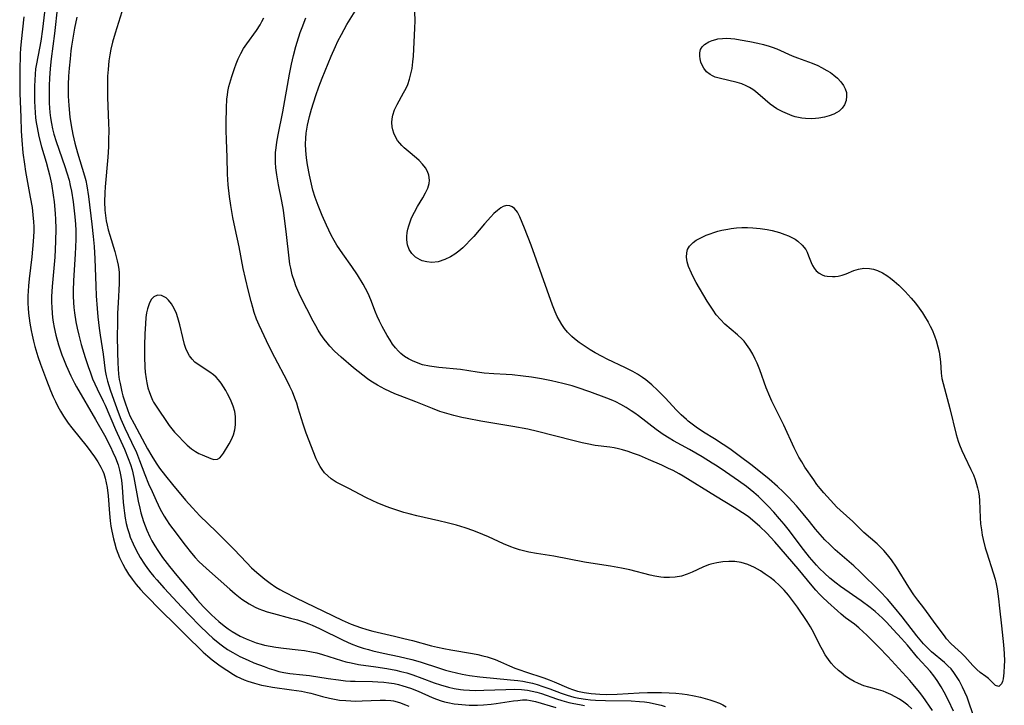
# Model space of a CAD drawing. Units: inches. Extents: x 2075452 to 2080930, y 227907 to 233382.
# Drawn here: x 2075494 to 2075627, y 231159 to 231252 of the extents above; entities that cross this region are included whole.
import ezdxf

# ---------------------------------------------------------------- set-up
doc = ezdxf.new("R2010")
doc.units = ezdxf.units.IN
doc.header["$MEASUREMENT"] = 0
doc.layers.add('c_09_T13S_R19E', color=229, linetype='Continuous')

msp = doc.modelspace()

# ---------------------------------------------------------------- linework, layer by layer
at = {"layer": 'c_09_T13S_R19E'}
for points, elevation in [([(2075622.4, 231158.15), (2075621.86, 231159.72), (2075621.6, 231160.38), (2075621.31, 231161.07), (2075621, 231161.74), (2075620.53, 231162.63), (2075620.19, 231163.19), (2075619.83, 231163.72), (2075619.45, 231164.19), (2075619.02, 231164.63), (2075618.54, 231165.08), (2075616.8, 231166.51), (2075616.25, 231167.03), (2075615.74, 231167.56), (2075614.83, 231168.66), (2075612.83, 231171.21), (2075611.8, 231172.49), (2075610.85, 231173.6), (2075609.83, 231174.66), (2075607.2, 231177.28), (2075606.32, 231178.08), (2075603.82, 231180.26), (2075603.08, 231180.95), (2075602.42, 231181.62), (2075601.77, 231182.32), (2075601.17, 231183.03), (2075600.33, 231184.05), (2075599.5, 231185.1), (2075598.61, 231186.18), (2075597.55, 231187.32), (2075596.81, 231188.07), (2075596.04, 231188.78), (2075594.89, 231189.77), (2075593.75, 231190.7), (2075592.42, 231191.75), (2075591.06, 231192.79), (2075589.58, 231193.85), (2075588.68, 231194.46), (2075587.53, 231195.2), (2075586.05, 231196.13), (2075585.07, 231196.78), (2075584.52, 231197.18), (2075583.98, 231197.59), (2075583.74, 231197.8), (2075583.03, 231198.45), (2075582.35, 231199.13), (2075580.91, 231200.69), (2075579.86, 231201.77), (2075579.08, 231202.5), (2075578.28, 231203.16), (2075577.84, 231203.48), (2075577.15, 231203.92), (2075576.53, 231204.28), (2075575.52, 231204.8), (2075573.07, 231205.96), (2075572.36, 231206.32), (2075571.44, 231206.81), (2075570.75, 231207.22), (2075569.95, 231207.73), (2075569.28, 231208.19), (2075568.65, 231208.69), (2075568.27, 231209.03), (2075567.7, 231209.61), (2075567.3, 231210.1), (2075566.93, 231210.63), (2075566.62, 231211.15), (2075566.33, 231211.69), (2075566.03, 231212.32), (2075565.66, 231213.25), (2075562.78, 231221.34), (2075561.92, 231223.61), (2075561.29, 231225.13), (2075560.95, 231225.76), (2075560.54, 231226.27), (2075560.24, 231226.49), (2075559.92, 231226.63), (2075559.47, 231226.66), (2075559.03, 231226.53), (2075558.72, 231226.36), (2075558.24, 231226.01), (2075557.75, 231225.57), (2075557.34, 231225.15), (2075556.5, 231224.22), (2075555.05, 231222.51), (2075554.55, 231221.95), (2075554.02, 231221.4), (2075553.58, 231220.98), (2075553.06, 231220.53), (2075552.51, 231220.12), (2075551.94, 231219.76), (2075551.16, 231219.37), (2075550.27, 231219.09), (2075549.41, 231219), (2075548.73, 231219.06), (2075548.08, 231219.23), (2075547.81, 231219.35), (2075547.22, 231219.72), (2075546.72, 231220.21), (2075546.36, 231220.75), (2075546.12, 231221.35), (2075546.01, 231222.03), (2075546.01, 231222.51), (2075546.06, 231223.01), (2075546.15, 231223.47), (2075546.28, 231223.94), (2075546.46, 231224.48), (2075546.68, 231225.02), (2075547.05, 231225.78), (2075547.48, 231226.52), (2075548.18, 231227.69), (2075548.56, 231228.38), (2075548.86, 231229.01), (2075549.06, 231229.63), (2075549.11, 231230.1), (2075549.02, 231230.76), (2075548.82, 231231.27), (2075548.53, 231231.76), (2075548.14, 231232.26), (2075547.69, 231232.74), (2075547.33, 231233.07), (2075546.2, 231234), (2075545.68, 231234.45), (2075545.37, 231234.75), (2075545.08, 231235.07), (2075544.79, 231235.45), (2075544.54, 231235.85), (2075544.27, 231236.44), (2075544.15, 231236.85), (2075544.06, 231237.27), (2075544.02, 231237.84), (2075544.04, 231238.35), (2075544.13, 231238.86), (2075544.36, 231239.57), (2075544.72, 231240.3), (2075545.6, 231241.84), (2075545.93, 231242.47), (2075546.16, 231243), (2075546.4, 231243.69), (2075546.59, 231244.4), (2075546.74, 231245.13), (2075546.85, 231246.02), (2075546.91, 231246.78), (2075547.13, 231250.59), (2075547.14, 231251.56), (2075547.02, 231255.24)], 854), ([(2075497.23, 231253.5), (2075496.89, 231250.45), (2075496.66, 231248.84), (2075496.48, 231247.86), (2075496.06, 231245.75), (2075495.96, 231245.1), (2075495.88, 231244.36), (2075495.83, 231243.56), (2075495.8, 231242.76), (2075495.79, 231241.58), (2075495.8, 231240.75), (2075495.83, 231239.92), (2075495.88, 231239.19), (2075495.95, 231238.51), (2075496.04, 231237.85), (2075496.15, 231237.19), (2075496.4, 231235.99), (2075496.77, 231234.58), (2075497.36, 231232.52), (2075497.64, 231231.47), (2075497.81, 231230.79), (2075498.08, 231229.6), (2075498.34, 231228.08), (2075498.46, 231227.15), (2075498.6, 231225.61), (2075498.65, 231224.8), (2075498.68, 231223.55), (2075498.65, 231221.8), (2075498.54, 231219.71), (2075498.17, 231215.76), (2075498.11, 231214.4), (2075498.1, 231213.66), (2075498.13, 231212.91), (2075498.18, 231212.17), (2075498.25, 231211.55), (2075498.34, 231210.93), (2075498.46, 231210.24), (2075498.69, 231209.19), (2075499.05, 231207.87), (2075499.49, 231206.56), (2075499.7, 231205.99), (2075500.07, 231205.09), (2075500.7, 231203.71), (2075501.21, 231202.72), (2075501.49, 231202.21), (2075504.05, 231197.81), (2075505.25, 231195.7), (2075506.05, 231194.14), (2075506.39, 231193.4), (2075506.72, 231192.65), (2075507.07, 231191.71), (2075507.28, 231190.98), (2075507.37, 231190.57), (2075507.53, 231189.65), (2075507.63, 231188.72), (2075507.78, 231186.68), (2075507.85, 231185.91), (2075507.93, 231185.18), (2075508.04, 231184.5), (2075508.18, 231183.81), (2075508.35, 231183.12), (2075508.56, 231182.44), (2075508.73, 231181.97), (2075509.1, 231181.08), (2075509.52, 231180.21), (2075510.06, 231179.24), (2075510.63, 231178.33), (2075511.05, 231177.74), (2075511.49, 231177.16), (2075511.9, 231176.66), (2075512.3, 231176.19), (2075513.29, 231175.07), (2075515.66, 231172.52), (2075516.75, 231171.4), (2075518.08, 231170.06), (2075519.21, 231168.95), (2075519.87, 231168.35), (2075520.81, 231167.58), (2075521.17, 231167.31), (2075521.86, 231166.83), (2075522.56, 231166.4), (2075523.49, 231165.89), (2075524.61, 231165.37), (2075525.41, 231165.04), (2075526.78, 231164.51), (2075527.45, 231164.27), (2075528.1, 231164.06), (2075528.76, 231163.87), (2075529.46, 231163.72), (2075530.23, 231163.59), (2075532.01, 231163.4), (2075532.89, 231163.29), (2075535.44, 231162.89), (2075536.79, 231162.71), (2075537.77, 231162.61), (2075538.42, 231162.57), (2075539.04, 231162.54), (2075541.4, 231162.5), (2075542.11, 231162.47), (2075542.91, 231162.41), (2075543.61, 231162.33), (2075544.31, 231162.22), (2075544.91, 231162.09), (2075545.49, 231161.93), (2075546.52, 231161.6), (2075547.57, 231161.18), (2075549.43, 231160.35), (2075550.04, 231160.1), (2075550.65, 231159.89), (2075551.11, 231159.76), (2075551.58, 231159.65), (2075552.43, 231159.5), (2075552.95, 231159.44), (2075553.47, 231159.39), (2075554.44, 231159.33), (2075555.57, 231159.32), (2075556.38, 231159.35), (2075557.42, 231159.45), (2075558.1, 231159.54), (2075560.4, 231159.89), (2075561.02, 231159.96), (2075561.62, 231160.01), (2075562.21, 231160.01), (2075562.71, 231159.95), (2075563.38, 231159.8), (2075566.12, 231158.99)], 854), ([(2075498.9, 231253.53), (2075498.49, 231249.84), (2075498.05, 231246.44), (2075497.9, 231245.15), (2075497.81, 231243.84), (2075497.78, 231242.84), (2075497.77, 231241.51), (2075497.8, 231240.47), (2075497.89, 231239.2), (2075497.98, 231238.47), (2075498.1, 231237.71), (2075498.25, 231236.99), (2075498.42, 231236.28), (2075498.71, 231235.31), (2075499.91, 231231.93), (2075500.18, 231231.08), (2075500.47, 231230.07), (2075500.63, 231229.36), (2075500.78, 231228.59), (2075501.01, 231227.16), (2075501.17, 231225.95), (2075501.25, 231225.15), (2075501.33, 231224.15), (2075501.36, 231223.3), (2075501.36, 231222.1), (2075501.28, 231220.11), (2075501.06, 231216.57), (2075501.01, 231215.16), (2075501.02, 231214.44), (2075501.05, 231213.61), (2075501.1, 231212.9), (2075501.18, 231212.19), (2075501.37, 231211), (2075501.55, 231210.14), (2075501.78, 231209.18), (2075502.12, 231207.95), (2075502.66, 231206.16), (2075503.05, 231204.95), (2075503.34, 231204.11), (2075503.64, 231203.32), (2075503.93, 231202.62), (2075504.25, 231201.94), (2075505.07, 231200.31), (2075505.33, 231199.76), (2075506.74, 231196.48), (2075507.96, 231193.82), (2075508.46, 231192.58), (2075508.75, 231191.76), (2075508.96, 231191.05), (2075509.21, 231189.99), (2075509.81, 231186.81), (2075510.01, 231185.86), (2075510.16, 231185.22), (2075510.33, 231184.64), (2075510.51, 231184.07), (2075510.73, 231183.47), (2075510.96, 231182.89), (2075511.37, 231182), (2075511.64, 231181.48), (2075512.03, 231180.81), (2075512.45, 231180.15), (2075513.08, 231179.23), (2075514.01, 231178.01), (2075515.01, 231176.78), (2075516.92, 231174.48), (2075517.76, 231173.5), (2075518.62, 231172.59), (2075519.69, 231171.5), (2075520.17, 231171.03), (2075520.66, 231170.58), (2075521.37, 231170), (2075521.92, 231169.61), (2075522.48, 231169.24), (2075523.01, 231168.92), (2075523.56, 231168.62), (2075524.37, 231168.24), (2075525.03, 231167.97), (2075525.7, 231167.73), (2075526.39, 231167.53), (2075526.85, 231167.42), (2075527.61, 231167.26), (2075528.37, 231167.13), (2075529.39, 231166.99), (2075531.39, 231166.78), (2075532.24, 231166.67), (2075533.16, 231166.51), (2075533.91, 231166.35), (2075534.66, 231166.15), (2075537.21, 231165.34), (2075537.8, 231165.17), (2075538.53, 231165), (2075539.53, 231164.81), (2075541.83, 231164.5), (2075543.33, 231164.27), (2075544.55, 231164.03), (2075545.23, 231163.87), (2075546.04, 231163.65), (2075546.84, 231163.4), (2075548.04, 231162.97), (2075549.72, 231162.33), (2075550.55, 231162.04), (2075551.67, 231161.72), (2075552.42, 231161.55), (2075553.29, 231161.42), (2075553.67, 231161.38), (2075554.5, 231161.32), (2075555.33, 231161.3), (2075556.43, 231161.32), (2075559.37, 231161.44), (2075560.62, 231161.47), (2075561.51, 231161.43), (2075562.29, 231161.35), (2075562.94, 231161.22), (2075563.58, 231161.06), (2075564.21, 231160.87), (2075566.21, 231160.17), (2075566.95, 231159.93), (2075567.88, 231159.67), (2075568.55, 231159.52), (2075569.31, 231159.39), (2075570.01, 231159.29)], 852), ([(2075501.51, 231252.05), (2075501.21, 231250.57), (2075501.01, 231249.51), (2075500.8, 231248.17), (2075500.72, 231247.53), (2075500.6, 231246.43), (2075500.5, 231245.19), (2075500.41, 231244.1), (2075500.35, 231242.99), (2075500.34, 231242.17), (2075500.35, 231241.39), (2075500.43, 231240.17), (2075500.59, 231238.6), (2075500.75, 231237.46), (2075500.97, 231236.26), (2075501.25, 231235.07), (2075501.59, 231233.79), (2075502.56, 231230.65), (2075502.71, 231230.03), (2075502.86, 231229.34), (2075503.08, 231227.88), (2075503.55, 231224.17), (2075503.73, 231222.48), (2075503.86, 231221.14), (2075503.96, 231219.5), (2075504.08, 231215.85), (2075504.14, 231214.51), (2075504.26, 231212.8), (2075504.36, 231211.66), (2075504.54, 231210.14), (2075504.67, 231209.2), (2075505.06, 231206.65), (2075505.35, 231204.37), (2075505.45, 231203.73), (2075505.63, 231202.98), (2075505.99, 231201.82), (2075506.27, 231201.04), (2075507.08, 231198.81), (2075507.45, 231197.85), (2075507.97, 231196.64), (2075508.9, 231194.77), (2075509.55, 231193.36), (2075509.98, 231192.31), (2075510.71, 231190.41), (2075511.2, 231189.17), (2075511.66, 231188.11), (2075512.2, 231186.9), (2075512.77, 231185.74), (2075513.31, 231184.78), (2075513.61, 231184.29), (2075514.02, 231183.67), (2075514.45, 231183.07), (2075516.11, 231180.89), (2075516.99, 231179.79), (2075517.5, 231179.22), (2075517.99, 231178.7), (2075519, 231177.73), (2075522.15, 231174.93), (2075522.88, 231174.31), (2075523.76, 231173.61), (2075524.75, 231172.98), (2075525.58, 231172.53), (2075526.06, 231172.31), (2075526.55, 231172.12), (2075527.17, 231171.9), (2075528.03, 231171.65), (2075530.35, 231171.05), (2075531.28, 231170.8), (2075532.23, 231170.49), (2075532.79, 231170.28), (2075533.27, 231170.08), (2075534.23, 231169.64), (2075537.45, 231168.07), (2075538.54, 231167.58), (2075539.47, 231167.23), (2075540.15, 231167), (2075540.84, 231166.8), (2075541.46, 231166.64), (2075542.84, 231166.33), (2075544.98, 231165.89), (2075546.7, 231165.47), (2075547.84, 231165.14), (2075550.42, 231164.3), (2075551.23, 231164.05), (2075551.97, 231163.84), (2075552.71, 231163.66), (2075553.48, 231163.49), (2075554.47, 231163.32), (2075555.86, 231163.13), (2075560.01, 231162.75), (2075561.02, 231162.63), (2075561.67, 231162.53), (2075562.31, 231162.41), (2075562.97, 231162.27), (2075563.62, 231162.09), (2075564.38, 231161.85), (2075565.31, 231161.52), (2075566.86, 231160.93), (2075567.64, 231160.66), (2075568.57, 231160.4), (2075569.22, 231160.26), (2075570.12, 231160.12), (2075570.79, 231160.05), (2075571.47, 231160), (2075572.82, 231159.94), (2075576.27, 231159.88), (2075577.42, 231159.81), (2075578.08, 231159.74), (2075578.73, 231159.65), (2075579.71, 231159.46), (2075580.34, 231159.3), (2075580.89, 231159.13)], 850), ([(2075507.57, 231252.79), (2075506.69, 231249.91), (2075506.33, 231248.67), (2075506.11, 231247.75), (2075505.96, 231246.97), (2075505.84, 231246.18), (2075505.72, 231245.01), (2075505.67, 231244.12), (2075505.64, 231243.22), (2075505.64, 231242.32), (2075505.67, 231241.21), (2075505.8, 231237.75), (2075505.82, 231236.79), (2075505.8, 231235.54), (2075505.77, 231234.57), (2075505.68, 231233.17), (2075505.34, 231229.19), (2075505.29, 231228.4), (2075505.26, 231227.17), (2075505.31, 231226.02), (2075505.39, 231225.3), (2075505.49, 231224.59), (2075505.6, 231224.02), (2075505.75, 231223.4), (2075505.95, 231222.68), (2075506.62, 231220.49), (2075506.96, 231219.23), (2075507.09, 231218.64), (2075507.19, 231218.05), (2075507.22, 231217.65), (2075507.24, 231216.91), (2075507.21, 231216.15), (2075507.07, 231213.56), (2075507.01, 231212.14), (2075506.98, 231210.69), (2075506.97, 231209.15), (2075506.99, 231206.86), (2075507.04, 231205.45), (2075507.09, 231204.63), (2075507.15, 231203.93), (2075507.24, 231203.23), (2075507.34, 231202.69), (2075507.59, 231201.57), (2075507.74, 231200.99), (2075507.97, 231200.2), (2075508.38, 231199.05), (2075508.68, 231198.33), (2075509.23, 231197.23), (2075511.06, 231193.88), (2075511.62, 231192.89), (2075512.22, 231191.93), (2075512.68, 231191.27), (2075513.47, 231190.23), (2075514.41, 231189.05), (2075516.17, 231186.95), (2075517.1, 231185.9), (2075517.6, 231185.36), (2075518.12, 231184.85), (2075520.33, 231182.71), (2075521.57, 231181.48), (2075522.69, 231180.34), (2075524.44, 231178.49), (2075525.09, 231177.84), (2075525.79, 231177.2), (2075526.86, 231176.3), (2075527.6, 231175.74), (2075528.38, 231175.22), (2075528.92, 231174.89), (2075529.48, 231174.58), (2075531.06, 231173.77), (2075537.29, 231170.78), (2075538.54, 231170.22), (2075539.76, 231169.78), (2075540.65, 231169.51), (2075541.46, 231169.29), (2075544.36, 231168.63), (2075545.63, 231168.32), (2075546.8, 231168.03), (2075549.37, 231167.33), (2075550.17, 231167.13), (2075551.02, 231166.94), (2075551.95, 231166.77), (2075554.88, 231166.27), (2075555.6, 231166.13), (2075556.27, 231165.98), (2075556.85, 231165.82), (2075557.42, 231165.64), (2075557.96, 231165.45), (2075558.68, 231165.15), (2075559.89, 231164.6), (2075560.59, 231164.31), (2075561.29, 231164.06), (2075562.02, 231163.81), (2075564.5, 231163.01), (2075565.25, 231162.73), (2075565.89, 231162.47), (2075567.89, 231161.59), (2075568.37, 231161.41), (2075569.06, 231161.2), (2075569.97, 231161), (2075570.9, 231160.87), (2075572.05, 231160.78), (2075572.97, 231160.76), (2075574.42, 231160.79), (2075577.37, 231160.96), (2075578.48, 231161.01), (2075579.44, 231161.02), (2075580.4, 231161.02), (2075581.4, 231160.98), (2075582.3, 231160.92), (2075583.19, 231160.83), (2075583.85, 231160.74), (2075584.77, 231160.58), (2075585.66, 231160.39), (2075586.92, 231160.05), (2075587.46, 231159.87), (2075588.21, 231159.58), (2075588.66, 231159.36), (2075589.09, 231159.09)], 848), ([(2075619.79, 231158.49), (2075619.1, 231159.94), (2075618.5, 231161.08), (2075618.1, 231161.78), (2075617.55, 231162.64), (2075617.1, 231163.28), (2075616.62, 231163.88), (2075614.98, 231165.71), (2075613.57, 231167.39), (2075612.76, 231168.32), (2075611.65, 231169.53), (2075610.75, 231170.49), (2075610.19, 231171.05), (2075609.7, 231171.5), (2075609.21, 231171.93), (2075608.51, 231172.5), (2075607.33, 231173.38), (2075604.54, 231175.31), (2075603.95, 231175.74), (2075603.1, 231176.42), (2075602.35, 231177.09), (2075601.71, 231177.72), (2075601.29, 231178.18), (2075600.35, 231179.28), (2075599.54, 231180.31), (2075597.47, 231183.02), (2075596.92, 231183.71), (2075596.32, 231184.43), (2075595.54, 231185.31), (2075594.75, 231186.16), (2075594.09, 231186.83), (2075593.47, 231187.42), (2075592.84, 231187.98), (2075591.84, 231188.79), (2075590.78, 231189.56), (2075589.03, 231190.78), (2075587.89, 231191.54), (2075587.23, 231191.95), (2075585.87, 231192.78), (2075584.17, 231193.76), (2075582.01, 231194.96), (2075581.42, 231195.31), (2075580.62, 231195.81), (2075579.65, 231196.48), (2075577.27, 231198.31), (2075576.79, 231198.66), (2075576.29, 231199), (2075575.6, 231199.45), (2075574.89, 231199.86), (2075574.23, 231200.19), (2075573.8, 231200.39), (2075573.01, 231200.72), (2075570.73, 231201.55), (2075569.02, 231202.14), (2075568.34, 231202.35), (2075567.06, 231202.69), (2075565.56, 231203.03), (2075564.2, 231203.3), (2075562.86, 231203.53), (2075561.72, 231203.68), (2075560.24, 231203.83), (2075559.41, 231203.89), (2075557.78, 231203.97), (2075556.45, 231204.07), (2075555.5, 231204.2), (2075553.25, 231204.55), (2075550.34, 231204.82), (2075549.7, 231204.9), (2075549.08, 231205), (2075548.15, 231205.21), (2075547.56, 231205.4), (2075546.79, 231205.71), (2075546.24, 231206), (2075545.72, 231206.33), (2075545.23, 231206.71), (2075544.9, 231207.02), (2075544.49, 231207.48), (2075544.11, 231207.98), (2075543.76, 231208.5), (2075543.38, 231209.14), (2075542.7, 231210.37), (2075542.36, 231211.06), (2075542.03, 231211.77), (2075541.82, 231212.27), (2075541.16, 231213.97), (2075540.81, 231214.8), (2075540.47, 231215.48), (2075540.14, 231216.07), (2075539.36, 231217.34), (2075538.62, 231218.44), (2075537.39, 231220.14), (2075536.99, 231220.73), (2075536.6, 231221.33), (2075536.24, 231221.94), (2075535.84, 231222.68), (2075535.19, 231224), (2075534.6, 231225.31), (2075534.05, 231226.66), (2075533.67, 231227.75), (2075533.37, 231228.75), (2075532.89, 231230.75), (2075532.63, 231232.13), (2075532.48, 231233.1), (2075532.39, 231234.09), (2075532.36, 231234.92), (2075532.39, 231235.75), (2075532.45, 231236.4), (2075532.52, 231236.95), (2075532.63, 231237.51), (2075532.9, 231238.65), (2075533.17, 231239.64), (2075533.77, 231241.52), (2075534.18, 231242.67), (2075534.62, 231243.84), (2075535.83, 231246.78), (2075536.4, 231248.09), (2075536.74, 231248.82), (2075537.2, 231249.72), (2075537.94, 231251.05), (2075539.27, 231253.23)], 852), ([(2075614.15, 231158.84), (2075613.63, 231159.3), (2075613.09, 231159.73), (2075612.5, 231160.12), (2075611.92, 231160.45), (2075611.33, 231160.75), (2075610.7, 231161.03), (2075610.28, 231161.19), (2075609.67, 231161.38), (2075608.33, 231161.73), (2075607.67, 231161.93), (2075606.96, 231162.22), (2075606.39, 231162.5), (2075605.84, 231162.82), (2075605.21, 231163.24), (2075604.61, 231163.7), (2075604.24, 231164), (2075603.68, 231164.53), (2075603.27, 231164.99), (2075602.9, 231165.46), (2075602.48, 231166.1), (2075602.1, 231166.76), (2075601.76, 231167.41), (2075600.93, 231169.08), (2075600.49, 231169.87), (2075600.02, 231170.61), (2075598.72, 231172.52), (2075598.07, 231173.42), (2075597.52, 231174.13), (2075596.94, 231174.81), (2075596.3, 231175.46), (2075595.62, 231176.06), (2075595.03, 231176.52), (2075594.38, 231176.99), (2075593.72, 231177.42), (2075592.95, 231177.87), (2075592.03, 231178.28), (2075591.11, 231178.53), (2075590.29, 231178.66), (2075589.46, 231178.69), (2075588.65, 231178.64), (2075587.84, 231178.51), (2075587.04, 231178.31), (2075586.73, 231178.21), (2075585.95, 231177.91), (2075584.52, 231177.25), (2075583.84, 231176.96), (2075583.06, 231176.72), (2075582.21, 231176.57), (2075581.46, 231176.51), (2075580.7, 231176.52), (2075580.29, 231176.56), (2075579.49, 231176.68), (2075578.87, 231176.82), (2075576.1, 231177.54), (2075574.99, 231177.77), (2075573.5, 231178.03), (2075571.44, 231178.35), (2075569.98, 231178.61), (2075565.87, 231179.39), (2075563.51, 231179.76), (2075562.49, 231179.95), (2075561.94, 231180.08), (2075561.25, 231180.27), (2075560.57, 231180.49), (2075560.07, 231180.66), (2075559.05, 231181.08), (2075557.03, 231182), (2075556.28, 231182.33), (2075555.08, 231182.8), (2075553.89, 231183.21), (2075552.72, 231183.56), (2075551.48, 231183.9), (2075550.36, 231184.17), (2075547.4, 231184.84), (2075546.34, 231185.1), (2075545.61, 231185.3), (2075544.7, 231185.58), (2075543.89, 231185.85), (2075543.25, 231186.1), (2075542.02, 231186.6), (2075541.43, 231186.85), (2075540.51, 231187.29), (2075538.19, 231188.51), (2075536.95, 231189.13), (2075536.5, 231189.38), (2075535.82, 231189.83), (2075535.36, 231190.22), (2075534.94, 231190.65), (2075534.62, 231191.06), (2075534.34, 231191.5), (2075534.07, 231192), (2075533.82, 231192.52), (2075532.46, 231195.99), (2075532.03, 231197.2), (2075531.39, 231199.35), (2075531.18, 231200.02), (2075530.93, 231200.71), (2075530.6, 231201.54), (2075530.25, 231202.29), (2075529.88, 231203.04), (2075528.22, 231206.16), (2075527.62, 231207.32), (2075527.08, 231208.44), (2075526.45, 231209.77), (2075526.1, 231210.56), (2075525.77, 231211.36), (2075525.45, 231212.25), (2075525.24, 231212.93), (2075525.02, 231213.74), (2075524.66, 231215.14), (2075524.27, 231216.83), (2075523.97, 231218.17), (2075523.4, 231221.11), (2075522.87, 231223.58), (2075522.58, 231225.05), (2075522.3, 231226.67), (2075522.13, 231227.9), (2075521.95, 231229.46), (2075521.85, 231230.91), (2075521.78, 231233.18), (2075521.69, 231235.48), (2075521.66, 231236.82), (2075521.66, 231237.84), (2075521.7, 231239.77), (2075521.77, 231241.05), (2075521.82, 231241.55), (2075521.9, 231242.05), (2075522.04, 231242.73), (2075522.42, 231244.08), (2075522.77, 231245.15), (2075523, 231245.76), (2075523.29, 231246.46), (2075523.63, 231247.15), (2075524.01, 231247.82), (2075524.43, 231248.45), (2075525.74, 231250.27), (2075526.23, 231251.01), (2075526.49, 231251.46), (2075526.76, 231251.95)], 848), ([(2075616.95, 231158.61), (2075615.64, 231160.46), (2075615.19, 231161.07), (2075614.34, 231162.12), (2075613.87, 231162.66), (2075610.92, 231165.86), (2075609.7, 231167.14), (2075608.1, 231168.74), (2075607.6, 231169.21), (2075606.99, 231169.75), (2075606.41, 231170.21), (2075605.22, 231171.1), (2075604.6, 231171.6), (2075604.12, 231172.01), (2075602.81, 231173.19), (2075602.11, 231173.86), (2075601.69, 231174.27), (2075601.18, 231174.82), (2075600.7, 231175.39), (2075598.82, 231177.7), (2075595.69, 231181.34), (2075595.15, 231181.92), (2075594.61, 231182.49), (2075593.66, 231183.39), (2075592.67, 231184.26), (2075592.06, 231184.74), (2075591.32, 231185.26), (2075590.18, 231185.98), (2075587.68, 231187.48), (2075583.32, 231190.17), (2075582.78, 231190.48), (2075581.94, 231190.94), (2075581.34, 231191.23), (2075580.42, 231191.66), (2075578.63, 231192.44), (2075577.4, 231192.96), (2075576.6, 231193.26), (2075575.87, 231193.52), (2075575.14, 231193.74), (2075574.6, 231193.88), (2075574.01, 231194), (2075573.41, 231194.09), (2075571.44, 231194.33), (2075570.37, 231194.52), (2075569.67, 231194.67), (2075568.41, 231194.97), (2075563.66, 231196.2), (2075562.36, 231196.5), (2075560.33, 231196.88), (2075556, 231197.59), (2075554.15, 231197.95), (2075553.43, 231198.1), (2075552.35, 231198.37), (2075551.11, 231198.72), (2075550.5, 231198.92), (2075549.47, 231199.3), (2075547.24, 231200.21), (2075545.11, 231201), (2075544.43, 231201.28), (2075543.75, 231201.58), (2075543.08, 231201.91), (2075542.06, 231202.45), (2075541.16, 231203.01), (2075540.72, 231203.32), (2075540.1, 231203.78), (2075538.85, 231204.79), (2075537.16, 231206.21), (2075536.27, 231207.04), (2075535.66, 231207.69), (2075535.27, 231208.15), (2075534.9, 231208.63), (2075534.45, 231209.28), (2075534.09, 231209.85), (2075533.74, 231210.44), (2075533.4, 231211.06), (2075531.69, 231214.41), (2075531.31, 231215.23), (2075531.07, 231215.82), (2075530.86, 231216.41), (2075530.58, 231217.32), (2075530.37, 231218.21), (2075530.27, 231218.76), (2075530.16, 231219.55), (2075529.8, 231222.77), (2075529.39, 231226.02), (2075529.19, 231227.25), (2075528.73, 231229.46), (2075528.49, 231230.81), (2075528.36, 231231.77), (2075528.31, 231232.46), (2075528.3, 231233.15), (2075528.33, 231233.8), (2075528.4, 231234.45), (2075528.51, 231235.19), (2075528.69, 231236.2), (2075529.3, 231239.3), (2075530.2, 231244.36), (2075530.48, 231245.74), (2075530.74, 231246.87), (2075531.07, 231248.12), (2075531.24, 231248.69), (2075531.66, 231249.97), (2075531.93, 231250.68), (2075532.42, 231251.95)], 850)]:
    msp.add_lwpolyline(points, dxfattribs=dict(at, elevation=elevation))
msp.add_polyline3d([(2075494.37, 231252.11, 856), (2075494, 231248.79, 856), (2075493.92, 231247.83, 856), (2075493.87, 231247.11, 856), (2075493.81, 231244.77, 856), (2075493.81, 231243.32, 856), (2075493.83, 231241.75, 856), (2075493.94, 231238.56, 856), (2075494.02, 231236.71, 856), (2075494.09, 231235.49, 856), (2075494.24, 231233.79, 856), (2075494.45, 231232.23, 856), (2075494.6, 231231.24, 856), (2075495.24, 231227.8, 856), (2075495.48, 231226.38, 856), (2075495.6, 231225.42, 856), (2075495.69, 231224.46, 856), (2075495.71, 231223.86, 856), (2075495.7, 231223.17, 856), (2075495.63, 231221.8, 856), (2075495.44, 231219.73, 856), (2075495.09, 231216.78, 856), (2075494.99, 231215.85, 856), (2075494.94, 231215.13, 856), (2075494.92, 231214.49, 856), (2075494.92, 231213.48, 856), (2075494.95, 231212.82, 856), (2075495, 231212.16, 856), (2075495.08, 231211.49, 856), (2075495.17, 231210.81, 856), (2075495.34, 231209.81, 856), (2075495.48, 231209.18, 856), (2075495.67, 231208.36, 856), (2075495.86, 231207.68, 856), (2075496.27, 231206.32, 856), (2075496.62, 231205.26, 856), (2075497.41, 231203.14, 856), (2075497.97, 231201.74, 856), (2075498.33, 231200.89, 856), (2075498.63, 231200.24, 856), (2075498.96, 231199.59, 856), (2075499.32, 231198.93, 856), (2075499.71, 231198.28, 856), (2075500.36, 231197.33, 856), (2075500.84, 231196.69, 856), (2075502.92, 231194.12, 856), (2075503.9, 231192.78, 856), (2075504.35, 231192.11, 856), (2075504.76, 231191.41, 856), (2075505.02, 231190.84, 856), (2075505.14, 231190.54, 856), (2075505.34, 231189.93, 856), (2075505.49, 231189.3, 856), (2075505.61, 231188.66, 856), (2075505.75, 231187.54, 856), (2075505.92, 231185.15, 856), (2075506.02, 231184.15, 856), (2075506.11, 231183.46, 856), (2075506.22, 231182.76, 856), (2075506.45, 231181.72, 856), (2075506.58, 231181.23, 856), (2075506.84, 231180.38, 856), (2075507.04, 231179.81, 856), (2075507.28, 231179.24, 856), (2075507.71, 231178.33, 856), (2075508.09, 231177.65, 856), (2075508.5, 231176.98, 856), (2075508.98, 231176.29, 856), (2075509.52, 231175.58, 856), (2075510.1, 231174.9, 856), (2075510.66, 231174.31, 856), (2075513.09, 231171.86, 856), (2075514.61, 231170.37, 856), (2075516.11, 231168.84, 856), (2075518.56, 231166.47, 856), (2075519.17, 231165.92, 856), (2075519.79, 231165.41, 856), (2075520.85, 231164.63, 856), (2075521.75, 231164.02, 856), (2075522.64, 231163.46, 856), (2075523.11, 231163.19, 856), (2075523.6, 231162.95, 856), (2075524.08, 231162.74, 856), (2075524.56, 231162.56, 856), (2075525.03, 231162.4, 856), (2075525.5, 231162.26, 856), (2075526.44, 231162.03, 856), (2075526.96, 231161.91, 856), (2075527.9, 231161.75, 856), (2075530.49, 231161.4, 856), (2075531.84, 231161.19, 856), (2075532.61, 231161.03, 856), (2075533.07, 231160.92, 856), (2075534.64, 231160.47, 856), (2075535.59, 231160.24, 856), (2075536.27, 231160.11, 856), (2075536.96, 231160, 856), (2075537.78, 231159.92, 856), (2075538.47, 231159.88, 856), (2075539.17, 231159.87, 856), (2075539.99, 231159.89, 856), (2075542.42, 231159.99, 856), (2075543.16, 231160, 856), (2075543.89, 231159.95, 856), (2075544.25, 231159.89, 856), (2075545.05, 231159.67, 856), (2075545.84, 231159.36, 856), (2075546.28, 231159.16, 856)], dxfattribs=at)
for points in [[(2075605.32, 231241.9, 856), (2075605.36, 231241.39, 856), (2075605.28, 231240.81, 856), (2075605.05, 231240.23, 856), (2075604.74, 231239.78, 856), (2075604.34, 231239.4, 856), (2075604.04, 231239.19, 856), (2075603.62, 231238.97, 856), (2075603.02, 231238.74, 856), (2075602.36, 231238.57, 856), (2075601.61, 231238.44, 856), (2075601.14, 231238.39, 856), (2075600.66, 231238.37, 856), (2075599.79, 231238.39, 856), (2075599.32, 231238.44, 856), (2075598.86, 231238.52, 856), (2075598.42, 231238.63, 856), (2075597.99, 231238.77, 856), (2075597.36, 231239.01, 856), (2075596.74, 231239.29, 856), (2075595.95, 231239.72, 856), (2075595.06, 231240.34, 856), (2075594.37, 231240.91, 856), (2075593.07, 231242.02, 856), (2075592.7, 231242.3, 856), (2075592.26, 231242.58, 856), (2075591.79, 231242.81, 856), (2075591.2, 231243.05, 856), (2075590.58, 231243.24, 856), (2075588.16, 231243.82, 856), (2075587.64, 231243.98, 856), (2075587.27, 231244.13, 856), (2075586.93, 231244.32, 856), (2075586.47, 231244.71, 856), (2075586.1, 231245.18, 856), (2075585.87, 231245.59, 856), (2075585.7, 231246.01, 856), (2075585.59, 231246.43, 856), (2075585.54, 231246.81, 856), (2075585.55, 231247.27, 856), (2075585.66, 231247.7, 856), (2075585.87, 231248.07, 856), (2075586.19, 231248.39, 856), (2075586.75, 231248.73, 856), (2075587.21, 231248.92, 856), (2075587.72, 231249.06, 856), (2075588, 231249.12, 856), (2075588.59, 231249.19, 856), (2075589.2, 231249.21, 856), (2075589.74, 231249.18, 856), (2075590.29, 231249.12, 856), (2075590.98, 231249.02, 856), (2075592.29, 231248.77, 856), (2075593.36, 231248.54, 856), (2075594.14, 231248.36, 856), (2075594.92, 231248.14, 856), (2075595.29, 231248.02, 856), (2075595.92, 231247.78, 856), (2075598.03, 231246.85, 856), (2075598.74, 231246.56, 856), (2075600.69, 231245.85, 856), (2075601.46, 231245.54, 856), (2075601.98, 231245.29, 856), (2075602.7, 231244.89, 856), (2075603.18, 231244.58, 856), (2075603.64, 231244.25, 856), (2075604.14, 231243.83, 856), (2075604.59, 231243.36, 856), (2075604.95, 231242.85, 856), (2075605.18, 231242.38, 856)], [(2075622.37, 231164.67, 856), (2075621.67, 231165.49, 856), (2075621.3, 231165.89, 856), (2075620.87, 231166.31, 856), (2075619.93, 231167.12, 856), (2075619.39, 231167.64, 856), (2075618.84, 231168.27, 856), (2075618.55, 231168.65, 856), (2075617.43, 231170.13, 856), (2075615.76, 231172.43, 856), (2075614.97, 231173.45, 856), (2075614.43, 231174.2, 856), (2075613.74, 231175.2, 856), (2075612.07, 231177.91, 856), (2075611.39, 231178.9, 856), (2075610.88, 231179.56, 856), (2075610.37, 231180.14, 856), (2075609.92, 231180.6, 856), (2075609.47, 231181.05, 856), (2075607.67, 231182.59, 856), (2075606.21, 231184.05, 856), (2075604.5, 231185.58, 856), (2075604.05, 231186.02, 856), (2075603.16, 231186.94, 856), (2075602.26, 231187.92, 856), (2075601.77, 231188.5, 856), (2075601.33, 231189.08, 856), (2075600.91, 231189.67, 856), (2075599.73, 231191.39, 856), (2075599.3, 231192.1, 856), (2075598.93, 231192.74, 856), (2075598.29, 231193.98, 856), (2075596.88, 231197.07, 856), (2075595.57, 231199.67, 856), (2075595.26, 231200.3, 856), (2075594.98, 231200.92, 856), (2075594.5, 231202.09, 856), (2075593.63, 231204.5, 856), (2075593.27, 231205.42, 856), (2075593.04, 231205.96, 856), (2075592.71, 231206.62, 856), (2075592.31, 231207.3, 856), (2075591.86, 231207.95, 856), (2075591.52, 231208.37, 856), (2075591.25, 231208.67, 856), (2075590.63, 231209.25, 856), (2075588.94, 231210.69, 856), (2075588.33, 231211.28, 856), (2075587.77, 231211.94, 856), (2075587.33, 231212.54, 856), (2075586.98, 231213.08, 856), (2075586.55, 231213.77, 856), (2075585.08, 231216.29, 856), (2075584.81, 231216.78, 856), (2075584.41, 231217.55, 856), (2075584.04, 231218.43, 856), (2075583.86, 231219.06, 856), (2075583.76, 231219.7, 856), (2075583.78, 231220.3, 856), (2075583.89, 231220.72, 856), (2075584.17, 231221.2, 856), (2075584.66, 231221.69, 856), (2075585.06, 231221.98, 856), (2075585.52, 231222.24, 856), (2075585.95, 231222.46, 856), (2075586.42, 231222.66, 856), (2075586.93, 231222.86, 856), (2075587.46, 231223.04, 856), (2075587.99, 231223.2, 856), (2075588.54, 231223.34, 856), (2075589.33, 231223.5, 856), (2075589.77, 231223.56, 856), (2075590.5, 231223.65, 856), (2075591.24, 231223.69, 856), (2075591.97, 231223.7, 856), (2075592.7, 231223.67, 856), (2075593.68, 231223.58, 856), (2075594.65, 231223.43, 856), (2075595.29, 231223.29, 856), (2075596.29, 231223.02, 856), (2075597, 231222.78, 856), (2075597.5, 231222.58, 856), (2075597.97, 231222.35, 856), (2075598.4, 231222.11, 856), (2075598.79, 231221.84, 856), (2075599.38, 231221.32, 856), (2075599.84, 231220.74, 856), (2075600.05, 231220.36, 856), (2075600.23, 231219.89, 856), (2075600.56, 231218.99, 856), (2075600.76, 231218.57, 856), (2075600.98, 231218.21, 856), (2075601.26, 231217.88, 856), (2075601.63, 231217.57, 856), (2075602.05, 231217.34, 856), (2075602.39, 231217.21, 856), (2075602.75, 231217.13, 856), (2075603.43, 231217.08, 856), (2075603.83, 231217.1, 856), (2075604.23, 231217.16, 856), (2075604.75, 231217.3, 856), (2075605.28, 231217.47, 856), (2075606.32, 231217.89, 856), (2075606.94, 231218.1, 856), (2075607.66, 231218.22, 856), (2075608.42, 231218.19, 856), (2075608.96, 231218.07, 856), (2075609.5, 231217.89, 856), (2075610.18, 231217.58, 856), (2075610.78, 231217.23, 856), (2075611.28, 231216.88, 856), (2075611.77, 231216.48, 856), (2075612.39, 231215.92, 856), (2075613.25, 231215.07, 856), (2075614.07, 231214.19, 856), (2075614.65, 231213.5, 856), (2075615.14, 231212.85, 856), (2075615.6, 231212.18, 856), (2075615.87, 231211.75, 856), (2075616.35, 231210.93, 856), (2075616.62, 231210.42, 856), (2075616.88, 231209.9, 856), (2075617.21, 231209.12, 856), (2075617.44, 231208.45, 856), (2075617.67, 231207.62, 856), (2075617.82, 231206.94, 856), (2075617.93, 231206.27, 856), (2075618, 231205.58, 856), (2075618.13, 231204.06, 856), (2075618.22, 231203.35, 856), (2075618.36, 231202.68, 856), (2075619.28, 231199.31, 856), (2075620.15, 231195.8, 856), (2075620.42, 231194.89, 856), (2075620.6, 231194.39, 856), (2075620.9, 231193.63, 856), (2075621.25, 231192.88, 856), (2075622.11, 231191.1, 856), (2075622.45, 231190.36, 856), (2075622.69, 231189.75, 856), (2075622.89, 231189.12, 856), (2075623.03, 231188.6, 856), (2075623.14, 231188.07, 856), (2075623.22, 231187.48, 856), (2075623.27, 231186.89, 856), (2075623.36, 231184.55, 856), (2075623.43, 231183.75, 856), (2075623.53, 231182.95, 856), (2075623.65, 231182.23, 856), (2075623.77, 231181.64, 856), (2075624.06, 231180.52, 856), (2075624.27, 231179.83, 856), (2075625.13, 231177.17, 856), (2075625.37, 231176.28, 856), (2075625.51, 231175.67, 856), (2075625.64, 231175, 856), (2075625.86, 231173.63, 856), (2075625.99, 231172.41, 856), (2075626.23, 231170.02, 856), (2075626.53, 231167.43, 856), (2075626.61, 231166.26, 856), (2075626.63, 231165.23, 856), (2075626.61, 231164.68, 856), (2075626.55, 231163.69, 856), (2075626.45, 231162.87, 856), (2075626.36, 231162.49, 856), (2075626.24, 231162.17, 856), (2075625.87, 231161.85, 856), (2075625.42, 231161.97, 856), (2075624.81, 231162.59, 856), (2075624.48, 231162.91, 856), (2075624.15, 231163.17, 856), (2075623.39, 231163.7, 856), (2075622.92, 231164.1, 856), (2075622.63, 231164.39, 856)], [(2075520.79, 231192.66, 846), (2075521.04, 231192.94, 846), (2075521.29, 231193.28, 846), (2075522.07, 231194.55, 846), (2075522.39, 231195.14, 846), (2075522.64, 231195.77, 846), (2075522.82, 231196.43, 846), (2075522.92, 231197.09, 846), (2075522.94, 231197.72, 846), (2075522.91, 231198.24, 846), (2075522.81, 231198.88, 846), (2075522.61, 231199.64, 846), (2075522.24, 231200.54, 846), (2075521.86, 231201.29, 846), (2075521.61, 231201.75, 846), (2075521.31, 231202.24, 846), (2075520.99, 231202.71, 846), (2075520.64, 231203.16, 846), (2075520.31, 231203.52, 846), (2075519.95, 231203.84, 846), (2075519.47, 231204.21, 846), (2075517.88, 231205.23, 846), (2075517.45, 231205.56, 846), (2075517.07, 231205.94, 846), (2075516.72, 231206.39, 846), (2075516.43, 231206.91, 846), (2075516.23, 231207.41, 846), (2075516.06, 231207.95, 846), (2075515.83, 231208.86, 846), (2075515.43, 231210.57, 846), (2075515.16, 231211.54, 846), (2075514.96, 231212.1, 846), (2075514.65, 231212.77, 846), (2075514.28, 231213.4, 846), (2075513.87, 231213.93, 846), (2075513.55, 231214.22, 846), (2075512.93, 231214.54, 846), (2075512.38, 231214.58, 846), (2075511.9, 231214.35, 846), (2075511.56, 231214, 846), (2075511.26, 231213.42, 846), (2075511.04, 231212.72, 846), (2075510.93, 231212.18, 846), (2075510.84, 231211.55, 846), (2075510.77, 231210.73, 846), (2075510.7, 231209.38, 846), (2075510.66, 231207.81, 846), (2075510.64, 231206.26, 846), (2075510.68, 231204.88, 846), (2075510.73, 231204.2, 846), (2075510.85, 231203.31, 846), (2075510.96, 231202.75, 846), (2075511.11, 231202.1, 846), (2075511.3, 231201.47, 846), (2075511.52, 231200.87, 846), (2075511.72, 231200.43, 846), (2075511.87, 231200.15, 846), (2075512.11, 231199.74, 846), (2075513.99, 231197.03, 846), (2075514.7, 231196.13, 846), (2075515.13, 231195.65, 846), (2075515.98, 231194.77, 846), (2075516.41, 231194.37, 846), (2075517, 231193.88, 846), (2075517.53, 231193.51, 846), (2075517.98, 231193.26, 846), (2075518.41, 231193.05, 846), (2075519.6, 231192.57, 846), (2075519.98, 231192.44, 846), (2075520.47, 231192.47, 846)]]:
    msp.add_polyline3d(points, close=True, dxfattribs=at)

doc.saveas('drawing.dxf')
